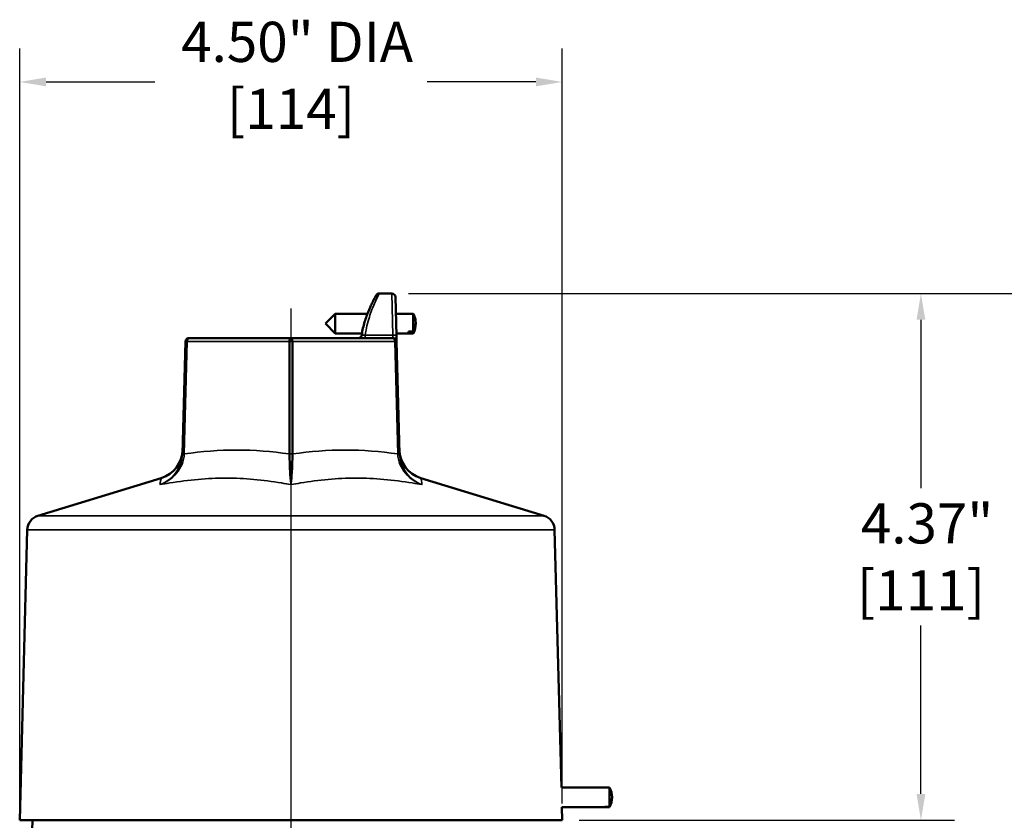
# Model space of a CAD drawing. Units: inches. Extents: x 0.3 to 48.6, y 0.3 to 37.5.
# Drawn here: x 34.9 to 43.1, y 17.7 to 24.3 of the extents above; entities that cross this region are included whole.
import ezdxf

# ---------------------------------------------------------------- set-up
doc = ezdxf.new("R2010")
doc.units = ezdxf.units.IN
doc.header["$LTSCALE"] = 2.222222
doc.header["$MEASUREMENT"] = 0
for name, color, linetype, lineweight in [('Centerline (ANSI)', 7, 'Continuous', 25), ('Dimension (ANSI)', 7, 'Continuous', 25), ('Visible (ANSI)', 7, 'Continuous', 50), ('Visible Narrow (ANSI)', 7, 'Continuous', 35)]:
    doc.layers.add(name, color=color, linetype=linetype, lineweight=lineweight)
doc.styles.add('Note Text (ANSI)', font='tahoma.ttf')
doc.dimstyles.new('Default (ANSI)', dxfattribs={"dimscale": 2.222222, "dimtxt": 0.15, "dimasz": 0.098425, "dimexe": 0.125, "dimexo": 0.0625, "dimgap": 0.031496, "dimtad": 0, "dimtih": 1, "dimtoh": 1, "dimrnd": 1e-08, "dimzin": 4, "dimdsep": 46, "dimtxsty": 'Note Text (ANSI)', "dimcen": 0.09, "dimdle": 0.393701, "dimclrd": 256, "dimclre": 256, "dimclrt": 256, "dimadec": 0, "dimazin": 1, "dimtfac": 1, "dimtofl": 0, "dimtmove": 0, "dimatfit": 3, "dimfxl": 1, "dimtolj": 1, "dimtzin": 4, "dimlwd": -1, "dimlwe": -1, "dimarcsym": 0})

# ---------------------------------------------------------------- blocks, each defined once
blk = doc.blocks.new('*D19')
at = {"layer": 'Defpoints', "color": 0, "transparency": 16777216}
for p in [(38.0017, 22.0426), (37.1656, 6.4634), (44.8646, 6.4634)]:
    blk.add_point(p, dxfattribs=at)
at = {"layer": 'Dimension (ANSI)', "transparency": 16777216}
for p, q in [((38.1406, 22.0426), (45.1424, 22.0426)), ((44.8646, 21.8239), (44.8646, 14.7926)), ((44.8646, 6.6822), (44.8646, 13.6534)), ((37.3045, 6.4634), (45.1424, 6.4634))]:
    blk.add_line(p, q, dxfattribs=at)
for points in [[(44.8282, 21.8239), (44.9011, 21.8239), (44.8646, 22.0426)], [(44.8282, 6.6822), (44.9011, 6.6822), (44.8646, 6.4634)]]:
    blk.add_solid(points, dxfattribs=at)
at = {"layer": 'Dimension (ANSI)', "transparency": 16777216, "insert": (44.8646, 14.223), "char_height": 0.333333, "attachment_point": 5, "style": 'Note Text (ANSI)'}
blk.add_mtext('\\A1; \\fTahoma|b0|i0;\\H0.3333;15.58"\\P[396]', dxfattribs=at)
blk = doc.blocks.new('*D21')
at = {"layer": 'Defpoints', "color": 0, "transparency": 16777216}
for p in [(38.0017, 22.0426), (39.4156, 17.6726), (42.3902, 17.6726)]:
    blk.add_point(p, dxfattribs=at)
at = {"layer": 'Dimension (ANSI)', "transparency": 16777216}
for p, q in [((38.1406, 22.0426), (42.668, 22.0426)), ((42.3902, 21.8239), (42.3902, 20.4268)), ((42.3902, 17.8913), (42.3902, 19.2883)), ((39.5545, 17.6726), (42.668, 17.6726))]:
    blk.add_line(p, q, dxfattribs=at)
for points in [[(42.3538, 21.8239), (42.4267, 21.8239), (42.3902, 22.0426)], [(42.3538, 17.8913), (42.4267, 17.8913), (42.3902, 17.6726)]]:
    blk.add_solid(points, dxfattribs=at)
at = {"layer": 'Dimension (ANSI)', "transparency": 16777216, "insert": (42.3902, 19.8576), "char_height": 0.333333, "attachment_point": 5, "style": 'Note Text (ANSI)'}
blk.add_mtext('\\A1; \\fTahoma|b0|i0;\\H0.3333;4.37"\\P[111]', dxfattribs=at)
blk = doc.blocks.new('*D22')
at = {"layer": 'Defpoints', "color": 0, "transparency": 16777216}
for p in [(34.9156, 23.7968), (34.9156, 17.6726), (39.4156, 17.6726)]:
    blk.add_point(p, dxfattribs=at)
at = {"layer": 'Dimension (ANSI)', "transparency": 16777216}
for p, q in [((34.9156, 17.8115), (34.9156, 24.0746)), ((39.4156, 17.8115), (39.4156, 24.0746)), ((35.1343, 23.7968), (36.0361, 23.7968)), ((39.1969, 23.7968), (38.2952, 23.7968))]:
    blk.add_line(p, q, dxfattribs=at)
for points in [[(35.1343, 23.8333), (35.1343, 23.7604), (34.9156, 23.7968)], [(39.1969, 23.8333), (39.1969, 23.7604), (39.4156, 23.7968)]]:
    blk.add_solid(points, dxfattribs=at)
at = {"layer": 'Dimension (ANSI)', "transparency": 16777216, "insert": (37.1656, 24.2959), "char_height": 0.333333, "attachment_point": 2, "style": 'Note Text (ANSI)'}
blk.add_mtext('\\A1; \\fTahoma|b0|i0;\\H0.3333;4.50" DIA\\P[114]', dxfattribs=at)

msp = doc.modelspace()

# ---------------------------------------------------------------- linework, layer by layer
at = {"layer": 'Centerline (ANSI)', "linetype": 'Continuous'}
msp.add_line((37.1656, 21.9191), (37.1656, 5.0281), dxfattribs=at)
at = {"layer": 'Visible (ANSI)'}
for p, q in [((38.0017, 22.0426), (37.8983, 22.0426)), ((38.0317, 22.0134), (38.0401, 21.6911)), ((37.4515, 21.7926), (37.5334, 21.8745)), ((37.5334, 21.7105), (37.5334, 21.8745)), ((37.7998, 21.8745), (37.5334, 21.8745)), ((38.1795, 21.8745), (38.0353, 21.8745)), ((38.1795, 21.8745), (38.1795, 21.727)), ((37.4515, 21.7926), (37.4515, 21.7925)), ((37.4515, 21.7925), (37.5334, 21.7105)), ((38.1405, 21.7115), (38.1405, 21.727)), ((38.1795, 21.727), (38.1405, 21.727)), ((36.2898, 21.6434), (36.2654, 20.7116)), ((37.1656, 21.6726), (36.3198, 21.6726)), ((38.0114, 21.6726), (37.1656, 21.6726)), ((37.7545, 21.7105), (37.5334, 21.7105)), ((38.1795, 21.7105), (38.0396, 21.7105)), ((38.0414, 21.6434), (38.0401, 21.6911)), ((38.0658, 20.7116), (38.0414, 21.6434)), ((38.1405, 21.7115), (38.1795, 21.7115)), ((38.1795, 21.7115), (38.1795, 21.7105)), ((36.0895, 20.5114), (35.0671, 20.1989)), ((38.2417, 20.5114), (39.2641, 20.1989)), ((34.9787, 20.0826), (34.9156, 17.6726)), ((39.3525, 20.0826), (39.4085, 17.9445)), ((39.7686, 17.9445), (39.4085, 17.9445)), ((39.7686, 17.9436), (39.7686, 17.9445)), ((39.7686, 17.9436), (39.8076, 17.9436)), ((39.8076, 17.9436), (39.8076, 17.7854)), ((39.4128, 17.7805), (39.4156, 17.6726)), ((39.7686, 17.7805), (39.4128, 17.7805)), ((39.8076, 17.7854), (39.7686, 17.7854)), ((39.7686, 17.7805), (39.7686, 17.7854)), ((39.7686, 17.7814), (39.8076, 17.7814)), ((34.9156, 17.6726), (39.4156, 17.6726)), ((35.0205, 17.6726), (35.0177, 17.591))]:
    msp.add_line(p, q, dxfattribs=at)
for centre, radius, start, end in [((37.8983, 22.0126), 0.03, 90, 151.07734), ((38.0017, 22.0126), 0.03, 1.5, 90), ((38.0375, 21.7925), 0.164, 18.25741, 30), ((38.0375, 21.7925), 0.164, 330, 341.74259), ((36.3198, 21.6426), 0.03, 90, 178.5), ((37.723, 21.7026), 0.03, 270, 352.01441), ((38.0114, 21.6426), 0.03, 1.5, 90), ((36.0164, 20.7505), 0.25, 287, 358.5), ((38.3148, 20.7505), 0.25, 181.5, 253), ((35.1037, 20.0793), 0.125, 107, 178.5), ((39.2275, 20.0793), 0.125, 1.5, 73)]:
    msp.add_arc(centre, radius, start, end, dxfattribs=at)
for centre, ratio, end_param in [((38.0375, 21.8003), 0.921126, 6.578192), ((38.0375, 21.7847), 0.921126, 6.335132), ((39.6656, 17.8645), 0.99506, 6.793608), ((39.6656, 17.8605), 0.99506, 6.295445)]:
    msp.add_ellipse(centre, major_axis=(0.1628, 0), ratio=ratio, start_param=5.772762, end_param=end_param, dxfattribs=at)
msp.add_open_spline([(37.7527, 21.6984), (37.7554, 21.7174), (37.7588, 21.7361), (37.7668, 21.772), (37.7714, 21.7892), (37.7813, 21.8225), (37.7866, 21.8385), (37.7975, 21.8688), (37.8031, 21.8832), (37.8142, 21.91), (37.8197, 21.9226), (37.8304, 21.946), (37.8356, 21.9568), (37.8452, 21.9763), (37.8496, 21.9849), (37.8574, 21.9999), (37.8608, 22.0063), (37.8663, 22.0166), (37.8685, 22.0205), (37.8713, 22.0258), (37.8721, 22.0271), (37.8721, 22.0271)], degree=3, knots=[0.133317, 0.133317, 0.133317, 0.133317, 0.275541, 0.275541, 0.417765, 0.417765, 0.559989, 0.559989, 0.702213, 0.702213, 0.844437, 0.844437, 0.986661, 0.986661, 1.128885, 1.128885, 1.271109, 1.271109, 1.413333, 1.413333, 1.555557, 1.555557, 1.555557, 1.555557], dxfattribs=at)
at = {"layer": 'Visible Narrow (ANSI)'}
for p, q in [((38.0101, 21.6965), (38.0017, 22.0426)), ((36.2804, 20.7116), (36.3048, 21.6434)), ((36.3048, 21.6434), (37.1506, 21.6434)), ((37.1506, 21.6434), (37.1506, 20.7116)), ((37.1806, 21.6434), (38.0264, 21.6434)), ((37.1806, 20.7116), (37.1806, 21.6434)), ((37.7819, 21.6965), (37.7819, 21.6726)), ((38.0101, 21.6965), (37.7819, 21.6965)), ((38.0101, 21.6965), (38.0114, 21.6726)), ((38.0264, 21.6434), (38.0508, 20.7116)), ((35.0671, 20.1989), (39.2641, 20.1989)), ((39.3525, 20.0826), (34.9787, 20.0826))]:
    msp.add_line(p, q, dxfattribs=at)
for centre, major_axis, ratio, start_param, end_param in [((36.3198, 21.6426), (-0.03, 0.0008), 0.015112, 5.236383, 6.283185), ((36.3198, 21.6426), (0, 0.03), 0.5, 0, 1.544616), ((37.1656, 21.6426), (0, 0.03), 0.5, 0, 1.544616), ((37.1656, 21.6426), (0.03, 0), 0.030223, 1.047395, 2.094197), ((37.1656, 21.6426), (0, 0.03), 0.5, 4.738569, 6.283185), ((38.0101, 21.6903), (0.03, 0.0008), 0.204003, 0, 1.565454), ((38.0114, 21.6426), (0, 0.03), 0.5, 4.738569, 6.283185), ((38.0114, 21.6426), (0.03, 0.0008), 0.015112, 0, 1.046802), ((36.2954, 20.7108), (-0.03, 0.0008), 0.015112, 5.236383, 6.283185), ((37.1656, 20.7108), (0.03, 0), 0.030223, 1.047395, 2.094197), ((38.0358, 20.7108), (0.03, 0.0008), 0.015112, 0, 1.046802)]:
    msp.add_ellipse(centre, major_axis=major_axis, ratio=ratio, start_param=start_param, end_param=end_param, dxfattribs=at)
for points, knots in [([(37.7819, 21.6965), (37.7853, 21.7237), (37.7902, 21.7502), (37.8074, 21.8248), (37.8227, 21.8703), (37.8472, 21.9336), (37.857, 21.9563), (37.8765, 21.9991), (37.8855, 22.0172), (37.8959, 22.0378), (37.8983, 22.0426), (37.8983, 22.0426)], [0.123147, 0.123147, 0.123147, 0.123147, 0.320718, 0.320718, 0.71165, 0.71165, 0.970041, 0.970041, 1.294121, 1.294121, 1.555557, 1.555557, 1.555557, 1.555557]), ([(37.7819, 21.6965), (37.7799, 21.6962), (37.778, 21.6961), (37.773, 21.6957), (37.7701, 21.6956), (37.7639, 21.6955), (37.7608, 21.6956), (37.7556, 21.6962), (37.7537, 21.6967), (37.7528, 21.6978), (37.7527, 21.6981), (37.7527, 21.6984)], [0, 0, 0, 0, 0.0292095, 0.0292095, 0.0759447, 0.0759447, 0.1367004, 0.1367004, 0.2090459, 0.2090459, 0.2351036, 0.2351036, 0.2351036, 0.2351036]), ([(37.1506, 20.7116), (37.0067, 20.7322), (36.8614, 20.744), (36.7162, 20.744), (36.5708, 20.744), (36.4251, 20.7322), (36.2804, 20.7116)], [7.364985, 7.364985, 7.364985, 7.364985, 8.64281, 8.64281, 8.64281, 9.92192, 9.92192, 9.92192, 9.92192]), ([(38.0508, 20.7116), (37.9063, 20.7322), (37.7607, 20.744), (37.6155, 20.744), (37.4701, 20.744), (37.3247, 20.7322), (37.1806, 20.7116)], [7.364985, 7.364985, 7.364985, 7.364985, 8.64281, 8.64281, 8.64281, 9.92192, 9.92192, 9.92192, 9.92192]), ([(36.2654, 20.7116), (36.2647, 20.6826), (36.2588, 20.6532), (36.2387, 20.5988), (36.2241, 20.5731), (36.2067, 20.5507), (36.1895, 20.5286), (36.1695, 20.5095), (36.1262, 20.478), (36.1026, 20.4655), (36.0782, 20.4566)], [-1.002535, -1.002535, -1.002535, -1.002535, -0.754749, -0.754749, -0.500568, -0.500568, -0.500568, -0.249585, -0.249585, 0.001399, 0.001399, 0.001399, 0.001399]), ([(36.0782, 20.4566), (36.1042, 20.4655), (36.1295, 20.478), (36.176, 20.5095), (36.1975, 20.5286), (36.216, 20.5507), (36.2347, 20.5731), (36.2506, 20.5988), (36.2726, 20.6532), (36.2793, 20.6826), (36.2804, 20.7116)], [-0.001399, -0.001399, -0.001399, -0.001399, 0.249585, 0.249585, 0.500568, 0.500568, 0.500568, 0.754749, 0.754749, 1.002535, 1.002535, 1.002535, 1.002535]), ([(37.1506, 20.7116), (37.151, 20.6826), (37.1517, 20.6532), (37.1537, 20.5988), (37.1549, 20.5731), (37.1563, 20.5507), (37.1577, 20.5286), (37.1592, 20.5095), (37.1623, 20.478), (37.164, 20.4655), (37.1656, 20.4566)], [-1.002536, -1.002536, -1.002536, -1.002536, -0.75475, -0.75475, -0.500568, -0.500568, -0.500568, -0.249585, -0.249585, 0.001399, 0.001399, 0.001399, 0.001399]), ([(37.1656, 20.4566), (37.1672, 20.4655), (37.1689, 20.478), (37.172, 20.5095), (37.1735, 20.5286), (37.1749, 20.5507), (37.1763, 20.5731), (37.1775, 20.5988), (37.1795, 20.6532), (37.1802, 20.6826), (37.1806, 20.7116)], [-0.001399, -0.001399, -0.001399, -0.001399, 0.249585, 0.249585, 0.500568, 0.500568, 0.500568, 0.75475, 0.75475, 1.002536, 1.002536, 1.002536, 1.002536]), ([(38.0508, 20.7116), (38.0519, 20.6826), (38.0586, 20.6532), (38.0806, 20.5988), (38.0965, 20.5731), (38.1152, 20.5507), (38.1337, 20.5286), (38.1552, 20.5095), (38.2017, 20.478), (38.227, 20.4655), (38.253, 20.4566)], [-1.002536, -1.002536, -1.002536, -1.002536, -0.75475, -0.75475, -0.500568, -0.500568, -0.500568, -0.249585, -0.249585, 0.001399, 0.001399, 0.001399, 0.001399]), ([(38.253, 20.4566), (38.2286, 20.4655), (38.205, 20.478), (38.1617, 20.5095), (38.1417, 20.5286), (38.1245, 20.5507), (38.1071, 20.5731), (38.0925, 20.5988), (38.0725, 20.6532), (38.0665, 20.6826), (38.0658, 20.7116)], [-0.001399, -0.001399, -0.001399, -0.001399, 0.249585, 0.249585, 0.500568, 0.500568, 0.500568, 0.75475, 0.75475, 1.002536, 1.002536, 1.002536, 1.002536]), ([(36.0782, 20.4566), (36.1054, 20.4615), (36.1326, 20.4662), (36.3176, 20.4963), (36.4739, 20.5115), (36.6277, 20.5114), (36.7815, 20.5114), (36.9339, 20.4962), (37.113, 20.4662), (37.1393, 20.4615), (37.1656, 20.4566)], [-10.337209, -10.337209, -10.337209, -10.337209, -10.088727, -10.088727, -8.64281, -8.64281, -8.64281, -7.198178, -7.198178, -6.949731, -6.949731, -6.949731, -6.949731]), ([(36.0895, 20.5114), (36.0895, 20.5114), (36.0875, 20.5031), (36.0826, 20.4795), (36.0805, 20.4689), (36.0782, 20.4566)], [-6.313574, -6.313574, -6.313574, -6.313574, -5.234791, -5.234791, -4.621208, -4.621208, -4.621208, -4.621208]), ([(37.1656, 20.4566), (37.1919, 20.4615), (37.2182, 20.4662), (37.3974, 20.4963), (37.55, 20.5115), (37.7039, 20.5114), (37.8576, 20.5114), (38.0138, 20.4962), (38.1986, 20.4662), (38.2258, 20.4615), (38.253, 20.4566)], [-10.337209, -10.337209, -10.337209, -10.337209, -10.088727, -10.088727, -8.64281, -8.64281, -8.64281, -7.198178, -7.198178, -6.949731, -6.949731, -6.949731, -6.949731]), ([(38.253, 20.4566), (38.252, 20.4618), (38.2511, 20.4667), (38.2454, 20.4966), (38.2417, 20.5114), (38.2417, 20.5114)], [-8.003931, -8.003931, -8.003931, -8.003931, -7.744001, -7.744001, -6.311614, -6.311614, -6.311614, -6.311614])]:
    msp.add_open_spline(points, degree=3, knots=knots, dxfattribs=at)

# ---------------------------------------------------------------- dimensions: what is measured, and where the dimension line sits
at = {"layer": 'Dimension (ANSI)'}
for base, p1, p2, angle, text, override, picture, middle in [((34.9156, 23.7968), (39.4156, 17.6726), (34.9156, 17.6726), 180, ' \\fTahoma|b0|i0;\\H0.3333;<>" DIA\\X[114]', {"dimgap": 0.031496, "dimtih": 0, "dimtoh": 0, "dimdec": 2, "dimpost": '\\X', "dimtol": 0, "dimlim": 0, "dimtp": 0, "dimtm": 0, "dimtdec": 2, "dimatfit": 1, "dimtvp": -0.25}, '*D22', (37.1656, 23.7968)), ((44.8646, 6.4634), (38.0017, 22.0426), (37.1656, 6.4634), 90, ' \\fTahoma|b0|i0;\\H0.3333;<>"\\X[396]', {"dimgap": 0.031496, "dimdec": 2, "dimpost": '\\X', "dimtol": 0, "dimlim": 0, "dimtp": 0, "dimtm": 0, "dimtdec": 2, "dimatfit": 1}, '*D19', (44.8646, 14.223)), ((42.3902, 17.6726), (38.0017, 22.0426), (39.4156, 17.6726), 90, ' \\fTahoma|b0|i0;\\H0.3333;<>"\\X[111]', {"dimgap": 0.031496, "dimdec": 2, "dimpost": '\\X', "dimtol": 0, "dimlim": 0, "dimtp": 0, "dimtm": 0, "dimtdec": 2, "dimatfit": 1}, '*D21', (42.3902, 19.8576))]:
    dim = msp.add_linear_dim(base=base, p1=p1, p2=p2, angle=angle, text=text, dimstyle='Default (ANSI)', override=override, dxfattribs=at)
    dim.commit()
    dim.dimension.update_dxf_attribs({"geometry": picture, "text_midpoint": middle, "dimtype": 160})

doc.saveas('drawing.dxf')
